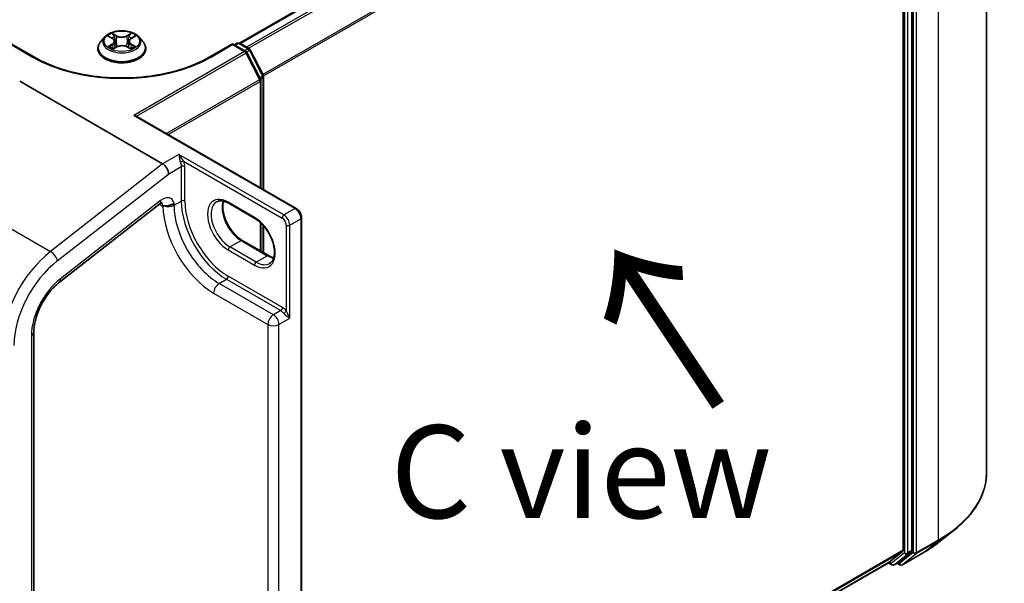
# Model space of a CAD drawing. Units: millimetres. Extents: x 7 to 7682, y 4 to 1409.
# Drawn here: x 49 to 62, y 83 to 91 of the extents above; entities that cross this region are included whole.
import ezdxf

# ---------------------------------------------------------------- set-up
doc = ezdxf.new("R2010")
doc.units = ezdxf.units.MM
doc.header["$LTSCALE"] = 0.5
doc.layers.get('Defpoints').update_dxf_attribs({"lineweight": 25})
for name, color, linetype, lineweight in [('Dimension (ISO)', 7, 'Continuous', 18), ('Symbol (ISO)', 7, 'Continuous', 18), ('Visible (ISO)', 7, 'Continuous', 35), ('Visible Narrow (ISO)', 7, 'Continuous', 25)]:
    doc.layers.add(name, color=color, linetype=linetype, lineweight=lineweight)
doc.styles.add('Note Text (TK)', font='MS PGothic.ttf')
doc.dimstyles.new('Default - Method 1b (TK)', dxfattribs={"dimscale": 0.5, "dimtxt": 2.5, "dimasz": 2.5, "dimexe": 1, "dimexo": 1.5, "dimgap": 1, "dimtad": 1, "dimrnd": 1e-08, "dimdsep": 46, "dimtxsty": 'Note Text (TK)', "dimblk": 'OPEN', "dimcen": 0.09, "dimdle": 5, "dimclrd": 100, "dimclre": 100, "dimclrt": 7, "dimadec": 1, "dimazin": 1, "dimtfac": 1, "dimtmove": 0, "dimatfit": 3, "dimldrblk": 'OPEN', "dimfxl": 1, "dimtolj": 1, "dimlwd": -1, "dimlwe": -1, "dimarcsym": 0})

# ---------------------------------------------------------------- blocks, each defined once
blk = doc.blocks.new('_Open')
at = {"color": 0, "linetype": 'ByBlock', "lineweight": -2}
for p, q in [((-1, 0.167), (0, 0)), ((-1, -0.167), (0, 0)), ((0, 0), (-1, 0))]:
    blk.add_line(p, q, dxfattribs=at)
blk = doc.blocks.new('*D18')
at = {"layer": 'Defpoints', "color": 0}
for p in [(62.054, 84.883), (68.182, 81.345), (52.571, 76.335)]:
    blk.add_point(p, dxfattribs=at)
at = {"layer": 'Dimension (ISO)', "color": 100}
for p, q in [((62.797, 84.454), (68.677, 81.059)), ((57.346, 74.84), (67.11, 80.702)), ((53.314, 75.906), (56.77, 73.91))]:
    blk.add_line(p, q, dxfattribs=at)
at = {"layer": 'Dimension (ISO)', "color": 100, "xscale": 1.25, "yscale": 1.25, "zscale": 1.25}
for p, rotation in [((68.182, 81.345), 30.97915277729674), ((56.275, 74.196), 210.9791527772967)]:
    blk.add_blockref('_Open', p, dxfattribs=dict(at, rotation=rotation))
at = {"layer": 'Dimension (ISO)', "color": 7, "insert": (60.779, 78.078), "char_height": 1.25, "attachment_point": 4, "rotation": 30.9792, "style": 'Note Text (TK)'}
blk.add_mtext('\\A1;{\\Q-29.021;\\W0.825;\\H0.816x; \\fＭＳ Ｐゴシック|b0|i0;160}', dxfattribs=at)

msp = doc.modelspace()

# ---------------------------------------------------------------- linework, layer by layer
at = {"layer": 'Visible (ISO)'}
for p, q in [((62.05385, 84.88298), (62.05385, 96.33958)), ((60.62421, 95.65706), (51.99059, 90.67244)), ((61.04943, 83.83342), (61.04943, 95.25718)), ((60.93158, 95.20556), (60.93158, 83.83967)), ((50.17568, 90.75729), (50.12056, 90.69581)), ((50.22832, 90.76288), (50.27617, 90.73492)), ((50.52929, 90.73659), (50.57583, 90.76507)), ((50.63141, 90.75729), (50.68652, 90.69581)), ((49.21813, 90.48592), (48.91076, 90.66338)), ((50.28785, 90.59492), (50.33636, 90.6226)), ((50.30611, 90.69559), (50.31524, 90.61055)), ((50.47362, 90.62353), (50.52341, 90.59641)), ((50.50097, 90.69823), (50.49188, 90.61359)), ((51.89632, 90.66338), (51.58896, 90.48592)), ((51.89632, 90.66338), (51.89632, 90.6521)), ((52.0748, 90.56033), (51.89632, 90.66338)), ((51.91989, 90.64977), (51.95822, 90.6719)), ((51.99156, 90.6719), (52.12187, 90.59666)), ((50.08132, 90.59767), (50.08132, 90.60136)), ((50.72576, 90.59767), (50.72576, 90.60136)), ((52.27172, 90.18563), (52.08783, 90.5466)), ((52.13491, 90.58293), (52.311, 90.23725)), ((52.31464, 90.22211), (52.31464, 88.69815)), ((49.02742, 90.15836), (50.95351, 89.04633)), ((52.27535, 88.72083), (52.27535, 90.1705)), ((50.59868, 89.68885), (52.75366, 88.44468)), ((49.56511, 87.45258), (50.91605, 88.5076)), ((52.19785, 88.30983), (51.8443, 88.51395)), ((52.27535, 87.87031), (52.27535, 88.25128)), ((52.82532, 76.48135), (52.82532, 88.32055)), ((52.31464, 88.21019), (52.31464, 87.84763)), ((52.02691, 88.01375), (52.38047, 87.80962)), ((49.21829, 77.16086), (49.21829, 86.77919)), ((61.41071, 83.94584), (61.62083, 84.11217)), ((60.74222, 83.67677), (60.92611, 83.82541)), ((60.86787, 83.67681), (61.04396, 83.81915)), ((60.92149, 83.64403), (61.21219, 83.81186)), ((52.82532, 79.10579), (60.74078, 83.67578)), ((60.73197, 83.67069), (60.77809, 83.64407)), ((60.81143, 83.64407), (60.86643, 83.67582)), ((60.88816, 83.64403), (60.84976, 83.6662))]:
    msp.add_line(p, q, dxfattribs=at)
for centre, start, end in [((51.97489, 90.64303), 60, 120), ((52.05813, 90.53147), 26.995508, 60), ((52.1052, 90.56779), 26.995508, 60), ((52.2813, 90.22211), 0, 26.995508), ((52.24202, 90.1705), 0, 26.995508), ((60.79476, 83.67293), 240, 300), ((60.90482, 83.6729), 240, 300)]:
    msp.add_arc(centre, 0.03333, start, end, dxfattribs=at)
for centre, major_axis, ratio, start_param, end_param in [((50.56535, 89.66961), (0.04714, 0), 0.57735027, 0.78539816, 1.57079633), ((50.95351, 88.95421), (0.0547, -0.09771), 0.57721501, 0.80070281, 2.37149914), ((60.90801, 83.85328), (0.01667, -0.02887), 0.57735027, 0.09065989, 0.78539816), ((61.02586, 83.84703), (0.01667, -0.02887), 0.57735027, 0.09065989, 0.78539816), ((60.72412, 83.70465), (0.01667, -0.02887), 0.57735027, 0, 0.09065989), ((60.84976, 83.70469), (0.01667, -0.02887), 0.57735027, 0, 0.09065989)]:
    msp.add_ellipse(centre, major_axis=major_axis, ratio=ratio, start_param=start_param, end_param=end_param, dxfattribs=at)
for points, knots in [([(50.63141, 90.75729), (50.61777, 90.7725), (50.60046, 90.78585), (50.5596, 90.80882), (50.5358, 90.81828), (50.48472, 90.83208), (50.45746, 90.83644), (50.4022, 90.8398), (50.37421, 90.83881), (50.32006, 90.8316), (50.2939, 90.82538), (50.24583, 90.80804), (50.22393, 90.79691), (50.19419, 90.7756), (50.18421, 90.76681), (50.17568, 90.75729)], [1.25138669, 1.25138669, 1.25138669, 1.25138669, 1.57239962, 1.57239962, 1.90682822, 1.90682822, 2.23990567, 2.23990567, 2.57121911, 2.57121911, 2.90295502, 2.90295502, 3.23693298, 3.23693298, 3.43784612, 3.43784612, 3.43784612, 3.43784612]), ([(50.12056, 90.69581), (50.11559, 90.69027), (50.11104, 90.68454), (50.10282, 90.67273), (50.09916, 90.66665), (50.0928, 90.65419), (50.0901, 90.64781), (50.08575, 90.63481), (50.08409, 90.6282), (50.08188, 90.61484), (50.08132, 90.6081), (50.08132, 90.60136)], [3.437846121, 3.437846121, 3.437846121, 3.437846121, 3.533359444, 3.533359444, 3.628872766, 3.628872766, 3.724386088, 3.724386088, 3.819899411, 3.819899411, 3.915412733, 3.915412733, 3.915412733, 3.915412733]), ([(50.25215, 90.61854), (50.25421, 90.61687), (50.25644, 90.61519), (50.26121, 90.61186), (50.26376, 90.61019), (50.26915, 90.60691), (50.272, 90.6053), (50.27799, 90.60213), (50.28113, 90.60059), (50.28638, 90.59818), (50.28841, 90.59729), (50.29049, 90.59642)], [4.535053811, 4.535053811, 4.535053811, 4.535053811, 4.605150865, 4.605150865, 4.675247919, 4.675247919, 4.745344973, 4.745344973, 4.815442027, 4.815442027, 4.857876265, 4.857876265, 4.857876265, 4.857876265]), ([(50.30611, 90.69559), (50.30578, 90.69866), (50.30507, 90.7017), (50.30293, 90.70764), (50.3015, 90.71053), (50.298, 90.71608), (50.29593, 90.71875), (50.2912, 90.72384), (50.28855, 90.72626), (50.28273, 90.73081), (50.27956, 90.73294), (50.27617, 90.73492)], [0.835723435, 0.835723435, 0.835723435, 0.835723435, 0.979247355, 0.979247355, 1.122771275, 1.122771275, 1.266295195, 1.266295195, 1.409819114, 1.409819114, 1.553343034, 1.553343034, 1.553343034, 1.553343034]), ([(50.47362, 90.62353), (50.46613, 90.62761), (50.45765, 90.63097), (50.43942, 90.63605), (50.42967, 90.63776), (50.40977, 90.6394), (50.39961, 90.63933), (50.37978, 90.63742), (50.3701, 90.63558), (50.35206, 90.63026), (50.3437, 90.62678), (50.33636, 90.6226)], [1.58824962, 1.58824962, 1.58824962, 1.58824962, 1.89542757, 1.89542757, 2.20260552, 2.20260552, 2.50978346, 2.50978346, 2.81696141, 2.81696141, 3.12413936, 3.12413936, 3.12413936, 3.12413936]), ([(50.52929, 90.73659), (50.52608, 90.73463), (50.52308, 90.73252), (50.51758, 90.72805), (50.51508, 90.72568), (50.51061, 90.72071), (50.50865, 90.71811), (50.50534, 90.71271), (50.50399, 90.7099), (50.50197, 90.70415), (50.50129, 90.7012), (50.50097, 90.69823)], [3.159045946, 3.159045946, 3.159045946, 3.159045946, 3.297938632, 3.297938632, 3.436831319, 3.436831319, 3.575724005, 3.575724005, 3.714616691, 3.714616691, 3.853509378, 3.853509378, 3.853509378, 3.853509378]), ([(50.52039, 90.59806), (50.52225, 90.59888), (50.52408, 90.59973), (50.52905, 90.60211), (50.5321, 90.60369), (50.53791, 90.6069), (50.54066, 90.60854), (50.54586, 90.61185), (50.54831, 90.61352), (50.55287, 90.61687), (50.55499, 90.61855), (50.55695, 90.62021)], [6.140746775, 6.140746775, 6.140746775, 6.140746775, 6.18001199, 6.18001199, 6.250215025, 6.250215025, 6.32041806, 6.32041806, 6.390621095, 6.390621095, 6.460824131, 6.460824131, 6.460824131, 6.460824131]), ([(50.72576, 90.60136), (50.72576, 90.6081), (50.7252, 90.61484), (50.72299, 90.6282), (50.72133, 90.63481), (50.71698, 90.64781), (50.71428, 90.65419), (50.70792, 90.66665), (50.70426, 90.67273), (50.69604, 90.68454), (50.69149, 90.69027), (50.68652, 90.69581)], [0.77382008, 0.77382008, 0.77382008, 0.77382008, 0.869333402, 0.869333402, 0.964846725, 0.964846725, 1.060360047, 1.060360047, 1.155873369, 1.155873369, 1.251386692, 1.251386692, 1.251386692, 1.251386692]), ([(51.58896, 90.48592), (51.46569, 90.41475), (51.3223, 90.35454), (51.00954, 90.26253), (50.84024, 90.23075), (50.49265, 90.19897), (50.31443, 90.19897), (49.96685, 90.23075), (49.79754, 90.26253), (49.48479, 90.35454), (49.34139, 90.41475), (49.21813, 90.48592)], [0, 0, 0, 0, 0.31415927, 0.31415927, 0.62831853, 0.62831853, 0.9424778, 0.9424778, 1.25663706, 1.25663706, 1.57079633, 1.57079633, 1.57079633, 1.57079633]), ([(50.08132, 90.59767), (50.08132, 90.5778), (50.08655, 90.55798), (50.10687, 90.52002), (50.12231, 90.50195), (50.16217, 90.46918), (50.18692, 90.45462), (50.24291, 90.43084), (50.27417, 90.42166), (50.3399, 90.40956), (50.37435, 90.40664), (50.44304, 90.40729), (50.47727, 90.41085), (50.5422, 90.42413), (50.57287, 90.43387), (50.62765, 90.45869), (50.65173, 90.47379), (50.69058, 90.50806), (50.70542, 90.52723), (50.72197, 90.56381), (50.72576, 90.58073), (50.72576, 90.59767)], [3.91541273, 3.91541273, 3.91541273, 3.91541273, 4.21512331, 4.21512331, 4.52753429, 4.52753429, 4.85202733, 4.85202733, 5.17775527, 5.17775527, 5.50250575, 5.50250575, 5.8268606, 5.8268606, 6.1516947, 6.1516947, 6.47749209, 6.47749209, 6.80140715, 6.80140715, 7.05700539, 7.05700539, 7.05700539, 7.05700539]), ([(50.94605, 88.52402), (50.94605, 88.52402), (50.94484, 88.52387), (50.94012, 88.5223), (50.93635, 88.52073), (50.92719, 88.51563), (50.92181, 88.5121), (50.91605, 88.5076)], [4.331900465, 4.331900465, 4.331900465, 4.331900465, 4.50294947, 4.50294947, 4.694935688, 4.694935688, 4.886921906, 4.886921906, 4.886921906, 4.886921906]), ([(50.97403, 88.48058), (50.97719, 88.48036), (50.98075, 88.48009), (50.99606, 88.4793), (51.00934, 88.47934), (51.03802, 88.48321), (51.05212, 88.4867), (51.07308, 88.49477), (51.08039, 88.49822), (51.09408, 88.50605), (51.10043, 88.51042), (51.10634, 88.51533), (51.10653, 88.51549), (51.10672, 88.51565)], [-0.138176021, -0.138176021, -0.138176021, -0.138176021, -0.124002232, -0.124002232, -0.083378527, -0.083378527, -0.044485681, -0.044485681, -0.022241829, -0.022241829, 0, 0, 0.000741811, 0.000741811, 0.000741811, 0.000741811]), ([(51.8443, 88.51395), (51.83101, 88.52163), (51.81787, 88.528), (51.79234, 88.53807), (51.77996, 88.54176), (51.75638, 88.54653), (51.74518, 88.54761), (51.72424, 88.54738), (51.71449, 88.54608), (51.69643, 88.54135), (51.68812, 88.53794), (51.68041, 88.53349)], [1.570796327, 1.570796327, 1.570796327, 1.570796327, 1.727875959, 1.727875959, 1.884955592, 1.884955592, 2.042035225, 2.042035225, 2.199114858, 2.199114858, 2.35619449, 2.35619449, 2.35619449, 2.35619449]), ([(51.77459, 88.54273), (51.76973, 88.52643), (51.76652, 88.50795), (51.76351, 88.45944), (51.76563, 88.42777), (51.77799, 88.36108), (51.78827, 88.32606), (51.81621, 88.25629), (51.83393, 88.22155), (51.87499, 88.15622), (51.89833, 88.12564), (51.94797, 88.07199), (51.97424, 88.04889), (52.00933, 88.02442), (52.01816, 88.0188), (52.02691, 88.01375)], [2.85569859, 2.85569859, 2.85569859, 2.85569859, 3.07242606, 3.07242606, 3.37692015, 3.37692015, 3.68314768, 3.68314768, 3.99182849, 3.99182849, 4.30111676, 4.30111676, 4.6089346, 4.6089346, 4.71238898, 4.71238898, 4.71238898, 4.71238898]), ([(50.95748, 88.4799), (50.95811, 88.48026), (50.95885, 88.4805), (50.96132, 88.48104), (50.96356, 88.48112), (50.96859, 88.48096), (50.97114, 88.48079), (50.97403, 88.48058)], [1.1209170755, 1.1209170755, 1.1209170755, 1.1209170755, 1.1243249843, 1.1243249843, 1.1320460779, 1.1320460779, 1.1381972618, 1.1381972618, 1.1381972618, 1.1381972618]), ([(52.82532, 88.32055), (52.82532, 88.33023), (52.82403, 88.33995), (52.81937, 88.3592), (52.816, 88.36872), (52.80751, 88.38711), (52.80239, 88.39597), (52.79071, 88.41252), (52.78415, 88.4202), (52.76981, 88.43385), (52.76204, 88.43984), (52.75366, 88.44468)], [0, 0, 0, 0, 0.31415927, 0.31415927, 0.62831853, 0.62831853, 0.9424778, 0.9424778, 1.25663706, 1.25663706, 1.57079633, 1.57079633, 1.57079633, 1.57079633]), ([(52.39508, 87.7039), (52.4145, 87.71512), (52.43053, 87.73308), (52.45148, 87.77991), (52.45765, 87.80597), (52.46126, 87.86414), (52.45914, 87.89581), (52.44677, 87.9625), (52.4365, 87.99752), (52.40855, 88.06729), (52.39084, 88.10202), (52.34978, 88.16736), (52.32643, 88.19794), (52.2768, 88.25159), (52.25052, 88.27469), (52.21543, 88.29916), (52.20661, 88.30477), (52.19785, 88.30983)], [5.49778714, 5.49778714, 5.49778714, 5.49778714, 5.89356982, 5.89356982, 6.21401871, 6.21401871, 6.5185128, 6.5185128, 6.82474033, 6.82474033, 7.13342114, 7.13342114, 7.44270942, 7.44270942, 7.75052725, 7.75052725, 7.85398163, 7.85398163, 7.85398163, 7.85398163]), ([(52.38047, 87.80962), (52.39376, 87.80195), (52.4069, 87.79557), (52.43013, 87.78641), (52.44034, 87.78319), (52.45017, 87.78084)], [4.71238898, 4.71238898, 4.71238898, 4.71238898, 4.869468613, 4.869468613, 4.998283049, 4.998283049, 4.998283049, 4.998283049]), ([(49.21829, 86.77919), (49.21829, 86.8209), (49.22343, 86.86742), (49.24461, 86.96496), (49.26063, 87.01596), (49.30243, 87.11732), (49.32819, 87.16767), (49.38712, 87.26296), (49.42028, 87.30788), (49.49068, 87.38819), (49.52793, 87.42354), (49.56511, 87.45258)], [0, 0, 0, 0, 0.27925268, 0.27925268, 0.55850536, 0.55850536, 0.83775804, 0.83775804, 1.11701072, 1.11701072, 1.3962634, 1.3962634, 1.3962634, 1.3962634]), ([(62.05385, 84.88298), (62.05385, 84.82746), (62.04778, 84.77195), (62.02366, 84.66202), (62.00561, 84.60761), (61.95799, 84.50084), (61.92842, 84.44849), (61.85837, 84.34667), (61.81789, 84.2972), (61.72678, 84.20184), (61.67613, 84.15595), (61.62083, 84.11217)], [3.926990817, 3.926990817, 3.926990817, 3.926990817, 4.053018266, 4.053018266, 4.179045715, 4.179045715, 4.305073165, 4.305073165, 4.431100614, 4.431100614, 4.557128063, 4.557128063, 4.557128063, 4.557128063]), ([(61.21219, 83.81186), (61.22656, 83.82016), (61.24072, 83.8286), (61.26859, 83.84572), (61.2823, 83.85441), (61.30927, 83.87204), (61.32252, 83.88098), (61.34854, 83.8991), (61.36132, 83.90828), (61.38638, 83.92689), (61.39867, 83.9363), (61.41071, 83.94584)], [1.570796327, 1.570796327, 1.570796327, 1.570796327, 1.60184851, 1.60184851, 1.632900694, 1.632900694, 1.663952877, 1.663952877, 1.695005061, 1.695005061, 1.726057244, 1.726057244, 1.726057244, 1.726057244])]:
    msp.add_open_spline(points, degree=3, knots=knots, dxfattribs=at)
msp.add_open_spline([(50.95748, 88.4799), (50.95615, 88.47912), (50.95482, 88.47836), (50.95351, 88.4776)], degree=3, dxfattribs=at)
at = {"layer": 'Visible Narrow (ISO)'}
for p, q in [((52.00037, 90.66681), (60.64088, 95.65541)), ((60.72412, 95.60735), (52.08361, 90.61875)), ((52.1102, 90.6034), (60.74222, 95.58711)), ((61.40298, 95.43236), (61.40298, 83.97576)), ((61.06514, 95.26453), (61.06514, 83.80792)), ((61.11228, 83.80792), (61.11228, 95.26453)), ((60.92611, 95.22614), (52.30512, 90.2488)), ((52.31369, 90.23002), (60.93158, 95.20556)), ((60.94729, 95.22542), (60.94729, 83.80166)), ((60.99443, 83.80166), (60.99443, 95.22542)), ((50.21247, 90.77023), (50.27337, 90.73466)), ((50.33612, 90.77174), (50.27311, 90.80606)), ((50.29271, 90.78685), (50.33232, 90.76527)), ((50.33232, 90.76527), (50.32678, 90.68656)), ((50.52958, 90.80778), (50.46797, 90.77262)), ((50.47186, 90.76621), (50.51059, 90.78831)), ((50.47186, 90.76621), (50.47753, 90.68757)), ((50.53219, 90.73639), (50.59164, 90.77277)), ((48.91076, 90.6521), (49.20146, 90.48427)), ((50.27489, 90.65854), (50.21544, 90.62216)), ((50.24154, 90.62934), (50.27892, 90.6522)), ((50.2775, 90.58715), (50.33912, 90.62231)), ((50.27892, 90.6522), (50.28284, 90.59982)), ((50.47097, 90.62319), (50.53397, 90.58887)), ((50.52978, 90.65388), (50.52589, 90.60059)), ((50.52978, 90.65388), (50.56806, 90.63152)), ((50.59461, 90.6247), (50.53372, 90.66027)), ((51.60562, 90.48427), (51.89632, 90.6521)), ((51.89632, 90.6521), (52.05813, 90.55868)), ((51.92966, 90.64413), (51.97489, 90.67025)), ((51.97489, 90.67025), (52.1052, 90.59501)), ((52.05813, 90.55868), (50.56535, 89.69683)), ((50.6017, 89.68711), (52.07624, 90.53844)), ((52.1052, 90.59501), (52.05997, 90.5689)), ((52.07624, 90.53844), (52.26013, 90.17747)), ((52.08423, 90.5522), (52.12331, 90.57476)), ((52.12331, 90.57476), (52.29941, 90.22908)), ((52.29941, 90.22908), (52.26091, 90.20685)), ((52.26013, 90.17747), (51.00626, 89.45354)), ((51.02681, 89.44168), (52.26559, 90.15689)), ((52.26559, 90.15689), (52.26559, 88.72647)), ((52.27025, 90.18852), (52.30487, 90.20851)), ((52.30487, 90.20851), (52.30487, 88.70379)), ((50.56535, 89.69683), (52.73699, 88.44303)), ((51.1735, 89.17334), (50.95351, 89.04633)), ((52.58772, 88.35684), (51.1735, 89.17334)), ((50.95351, 89.04633), (49.44215, 87.86602)), ((51.23564, 89.08303), (52.56415, 88.31602)), ((49.53436, 87.73919), (51.03208, 88.90884)), ((51.03208, 88.90884), (51.20493, 89.00864)), ((51.20493, 89.00864), (51.20493, 88.54509)), ((51.25207, 88.54509), (51.25207, 89.00864)), ((48.15139, 88.61124), (49.44215, 87.86602)), ((50.92623, 88.54981), (49.57529, 87.49479)), ((50.90989, 88.50279), (50.95351, 88.4776)), ((51.10672, 88.48839), (51.20493, 88.54509)), ((51.10672, 88.48839), (51.10672, 88.51565)), ((52.19095, 88.32509), (51.8374, 88.52921)), ((52.73699, 88.44303), (52.58772, 88.35684)), ((52.26559, 88.26022), (52.26559, 87.87595)), ((52.66628, 88.22076), (52.81556, 88.30694)), ((52.81556, 88.30694), (52.81556, 76.46774)), ((52.30487, 88.22121), (52.30487, 87.85327)), ((52.61914, 88.22076), (52.61914, 87.06339)), ((52.66628, 86.96653), (52.66628, 88.22076)), ((51.86097, 87.92591), (52.01025, 88.0121)), ((52.01025, 88.0121), (52.3638, 87.80797)), ((51.8374, 87.88509), (52.19095, 87.68096)), ((52.21452, 87.72179), (51.86097, 87.92591)), ((52.21452, 87.72179), (52.3638, 87.80797)), ((51.71562, 87.43375), (51.81383, 87.49045)), ((52.44629, 87.01189), (51.71562, 87.43375)), ((51.81383, 87.49045), (52.5445, 87.06859)), ((52.56807, 87.10942), (51.8374, 87.53127)), ((51.64098, 87.30447), (52.37166, 86.88261)), ((52.5445, 87.06859), (52.44629, 87.01189)), ((52.52093, 86.88261), (52.66628, 86.96653)), ((52.37166, 86.88261), (52.37166, 77.55187)), ((52.52093, 77.55187), (52.52093, 86.88261)), ((49.18575, 86.73383), (49.18575, 77.1155)), ((61.10682, 83.79365), (61.39752, 83.96149)), ((61.40298, 83.97576), (61.11228, 83.80792)), ((61.21363, 83.81285), (61.39752, 83.96149)), ((60.93158, 83.83967), (52.82532, 79.15953)), ((52.82532, 79.14841), (60.92611, 83.82541)), ((60.94729, 83.80166), (60.77119, 83.65933)), ((60.81287, 83.64506), (60.98897, 83.7874)), ((61.06514, 83.80792), (60.88125, 83.65929)), ((61.21363, 83.81285), (60.92293, 83.64502)), ((60.92293, 83.64502), (61.10682, 83.79365)), ((60.98897, 83.7874), (61.04396, 83.81915)), ((61.04943, 83.83342), (60.99443, 83.80166)), ((60.74222, 83.67677), (52.82532, 79.10595)), ((60.77119, 83.65933), (60.74169, 83.67636)), ((60.86787, 83.67681), (60.81287, 83.64506)), ((60.88125, 83.65929), (60.85952, 83.67183))]:
    msp.add_line(p, q, dxfattribs=at)
for centre, major_axis, ratio, start_param, end_param in [((50.40354, 90.68921), (-0.25657, 0), 0.57735027, 5.8056187, 9.90234457), ((50.40354, 90.69746), (-0.2289, 0), 0.57735027, 5.31868071, 5.70004975), ((50.40354, 90.67227), (0.17913, 0), 0.57735027, 2.1878724, 2.43028411), ((50.28891, 90.78492), (-0.00451, -0.00324), 0.17957867, 1.03548771, 2.43066988), ((50.30277, 90.75629), (-0.00535, -0.00151), 0.22539877, 3.8609225, 5.21634562), ((50.33612, 90.7672), (-0.00266, -0.00488), 0.56034807, 3.91289048, 5.39642035), ((50.40125, 90.80745), (0.10044, 0), 0.57735027, 3.95602219, 5.49191193), ((50.40125, 90.81159), (-0.09491, 0), 0.57735027, 0.81442954, 2.35031928), ((50.46797, 90.76809), (0.00275, -0.00483), 0.57394827, 0.87558502, 2.35911489), ((50.501, 90.75761), (-0.00536, 0.00146), 0.22047634, 4.22712278, 5.5825459), ((50.40354, 90.67227), (0.17913, 0), 0.57735027, 0.73061212, 0.97687642), ((50.51448, 90.78643), (-0.00456, 0.00317), 0.19030143, 0.69521091, 2.09039308), ((50.40354, 90.69746), (-0.2289, 0), 0.57735027, 3.74788438, 4.12925342), ((50.40354, 90.61125), (-0.31863, 0), 0.57735027, 5.8056187, 9.90234457), ((50.40354, 90.69746), (0.2289, 0), 0.57735027, 3.74788438, 4.12925342), ((50.24557, 90.62754), (-0.00104, -0.00546), 0.78553066, 4.52979275, 5.92497492), ((50.26151, 90.6161), (-0.00473, -0.00292), 0.73312844, 5.17523373, 5.7593731), ((50.27337, 90.73013), (0.0028, 0.0048), 0.58073234, 0, 0.78835308), ((50.20586, 90.69614), (0.09491, 0), 0.57735027, 5.52681852, 7.06270826), ((50.27489, 90.654), (0.0029, -0.00474), 0.5938659, 0.85772135, 2.34125122), ((50.20586, 90.692), (0.10044, 0), 0.57735027, 5.52681852, 6.34508866), ((50.32298, 90.68463), (-0.00535, -0.00151), 0.22536575, 3.86091564, 5.21196159), ((50.33912, 90.61777), (-0.00275, 0.00483), 0.57394827, 5.50070754, 6.28318531), ((50.40583, 90.58333), (0.09491, 0), 0.57735027, 0.81442954, 2.35031928), ((50.47097, 90.61865), (0.00266, 0.00488), 0.56034807, 0, 0.77129783), ((50.48142, 90.68569), (-0.00536, 0.00146), 0.22044274, 4.23150652, 5.58255247), ((50.60122, 90.69879), (-0.09491, 0), 0.57735027, 5.52681852, 7.06270826), ((50.60122, 90.69465), (-0.10044, 0), 0.57735027, 6.22128195, 7.06270826), ((50.53219, 90.73186), (-0.0029, 0.00474), 0.5938659, 5.48284387, 6.28318531), ((50.53372, 90.65573), (-0.0028, -0.0048), 0.58073234, 3.92994573, 5.4134756), ((50.40354, 90.69746), (0.2289, 0), 0.57735027, 5.31868071, 5.70004975), ((50.54787, 90.61802), (-0.00472, 0.00294), 0.72631517, 3.63264435, 4.27304476), ((50.56413, 90.62967), (0.00109, -0.00545), 0.77391453, 0.3640181, 1.75920027), ((51.97489, 90.64303), (-0.01667, 0.02887), 0.57735027, 5.49778714, 6.28318531), ((51.97489, 90.64303), (0.01667, 0.02887), 0.57735027, 0, 0.78539816), ((49.20146, 90.45705), (0.01667, 0.02887), 0.57735027, 0, 0.78539816), ((50.40354, 91.17829), (1.7, 0), 0.57735027, 3.92699082, 5.49778714), ((50.40354, 90.60136), (-0.32222, 0), 0.57735027, 0, 3.14159265), ((50.40354, 90.59767), (0.32222, 0), 0.57735027, 3.14159265, 6.28318531), ((51.60562, 90.45705), (-0.01667, 0.02887), 0.57735027, 5.49778714, 6.28318531), ((52.05813, 90.53147), (0.01667, 0.02887), 0.57735027, 0, 0.78539816), ((52.05813, 90.53147), (0.01667, -0.02887), 0.57735027, 1.48013644, 2.35619449), ((52.05813, 90.53147), (0.0297, 0.01513), 0.07392213, 5.32980996, 6.28318531), ((52.1052, 90.56779), (0.01667, 0.02887), 0.57735027, 0, 0.78539816), ((52.1052, 90.56779), (0.01667, -0.02887), 0.57735027, 1.48013644, 2.35619449), ((52.1052, 90.56779), (0.0297, 0.01513), 0.07392213, 5.32980996, 6.28318531), ((52.2813, 90.22211), (0.0297, 0.01513), 0.07392213, 5.32980996, 6.28318531), ((52.2813, 90.22211), (0.01667, -0.02887), 0.57735027, 0.78539816, 1.48013644), ((52.2813, 90.22211), (0.03333, 0), 0.57735027, 5.49778714, 6.28318531), ((52.24202, 90.1705), (0.0297, 0.01513), 0.07392213, 5.32980996, 6.28318531), ((52.24202, 90.1705), (-0.01667, 0.02887), 0.57735027, 3.92699082, 4.62172909), ((52.24202, 90.1705), (0.03333, 0), 0.57735027, 5.49778714, 6.28318531), ((51.21207, 89.06942), (0.03073, 0.01291), 0.17478185, 0.62657801, 2.19737434), ((51.2285, 88.99503), (0.03333, 0), 0.57735027, 0.78539816, 2.35619449), ((50.84766, 88.59517), (0.06839, -0.08757), 0.4683232, 0, 0.71211791), ((50.95351, 88.38688), (0.11111, 0.19245), 0.57735027, 5.72186243, 7.2431164), ((50.87495, 88.43224), (0.05556, 0.09623), 0.57735027, 5.49778714, 6.11527958), ((51.03208, 88.53148), (-0.10556, 0), 0.57735027, 0.98850545, 2.35619449), ((51.71562, 88.13684), (-0.43056, 0.74574), 0.57735027, 0.78539816, 2.35619449), ((51.2285, 88.53148), (0.03333, 0), 0.57735027, 0.78539816, 2.35619449), ((51.81383, 88.19354), (0.43056, -0.74574), 0.57735027, 3.92699082, 5.49778714), ((51.8374, 88.20715), (-0.41389, 0.71688), 0.57735027, 0.78539816, 2.35619449), ((51.8374, 88.20715), (-0.19722, 0.3416), 0.57735027, 5.49778714, 8.6393798), ((51.86097, 88.22076), (-0.18056, 0.31273), 0.57735027, 0, 2.35619449), ((52.01025, 88.30694), (0.18056, -0.31273), 0.57735027, 3.58855191, 5.49778714), ((51.86097, 88.54282), (-0.01667, -0.02887), 0.57735027, 5.49778714, 6.28318531), ((51.64098, 88.09375), (0.48333, -0.83716), 0.57735027, 3.93772132, 5.49778714), ((52.58772, 88.32962), (0.01667, 0.02887), 0.57735027, 0.78539816, 2.35619449), ((52.58772, 88.26612), (-0.05556, 0.09623), 0.57735027, 3.92699082, 5.49778714), ((52.73699, 88.41581), (0.01667, 0.02887), 0.57735027, 0, 0.78539816), ((52.73699, 88.35231), (0.05556, -0.09623), 0.57735027, 0.78539816, 2.35619449), ((52.21452, 88.3387), (-0.01667, -0.02887), 0.57735027, 5.49778714, 6.28318531), ((52.19095, 88.00303), (0.19722, -0.3416), 0.57735027, 5.49778714, 8.6393798), ((52.56415, 88.25251), (0.03889, -0.06736), 0.57735027, 0.78539816, 2.35619449), ((52.79199, 88.32055), (0.03333, 0), 0.57735027, 5.49778714, 6.28318531), ((52.64271, 88.23437), (0.03333, 0), 0.57735027, 3.92699082, 5.49778714), ((52.01025, 87.98488), (0.01667, 0.02887), 0.57735027, 0, 0.78539816), ((49.57858, 87.05135), (-0.55556, -0.96225), 0.57735027, 4.10152374, 5.49778714), ((49.4558, 87.78456), (0.06839, -0.08757), 0.4683232, 0.71211791, 2.28291424), ((51.86097, 87.8987), (-0.01667, -0.02887), 0.57735027, 3.92699082, 5.49778714), ((49.65715, 87.00599), (0.5, 0.86603), 0.57735027, 0.95993109, 2.35619449), ((52.21452, 87.69457), (0.01667, 0.02887), 0.57735027, 0.78539816, 2.35619449), ((52.21452, 88.01663), (0.18056, -0.31273), 0.57735027, 5.49778714, 6.28318531), ((52.3638, 87.78076), (0.01667, 0.02887), 0.57735027, 0, 0.78539816), ((52.3638, 88.10282), (0.18056, -0.31273), 0.57735027, 5.49778714, 5.83622605), ((49.65715, 87.00599), (-0.33333, -0.57735), 0.57735027, 4.10152374, 5.49778714), ((49.49673, 87.54016), (0.06839, -0.08757), 0.4683232, 0, 0.71211791), ((51.71562, 87.34756), (-0.05278, -0.09141), 0.57735027, 3.92699082, 5.49778714), ((51.81383, 87.51766), (0.01667, 0.02887), 0.57735027, 3.92699082, 5.49778714), ((52.5445, 87.09581), (0.01667, 0.02887), 0.57735027, 3.92699082, 5.49778714), ((52.5445, 86.98241), (0.05278, -0.09141), 0.57735027, 1.80934354, 2.35619449), ((52.56807, 86.99601), (-0.06944, 0.12028), 0.57735027, 4.95093619, 5.49778714), ((52.59557, 87.04979), (0.02627, 0.02052), 0.19293098, 4.08330415, 5.65410048), ((52.44629, 86.9257), (-0.05278, -0.09141), 0.57735027, 3.92699082, 5.49778714), ((52.44629, 86.9257), (-0.05278, 0.09141), 0.57735027, 3.92699082, 5.49778714), ((49.10718, 86.77919), (0.11111, 0), 0.57735027, 5.49778714, 6.28318531), ((52.44629, 86.9257), (0.10556, 0), 0.57735027, 3.92699082, 5.49778714), ((59.83163, 84.88298), (2.22222, 0), 0.57735027, 5.49778714, 6.28318531), ((59.83163, 84.86555), (2.2145, 0), 0.57735027, 5.49778714, 5.65304806), ((59.83163, 84.61075), (-1.95444, 0), 0.57735027, 2.35619449, 2.51145541), ((61.37941, 83.98937), (0.01667, -0.02887), 0.57735027, 0.09065989, 0.78539816), ((60.97086, 83.81527), (0.03333, 0), 0.57735027, 3.92699082, 5.49778714), ((60.97086, 83.81527), (0.02095, -0.02592), 0.8131434, 4.58504495, 6.15584128), ((60.97086, 83.81527), (0.01667, -0.02887), 0.57735027, 0.09065989, 0.78539816), ((61.08871, 83.82153), (0.03333, 0), 0.57735027, 3.92699082, 5.49778714), ((61.08871, 83.82153), (0.02095, -0.02592), 0.8131434, 4.58504495, 6.15584128), ((61.08871, 83.82153), (0.01667, -0.02887), 0.57735027, 0.09065989, 0.78539816), ((61.19552, 83.84073), (0.01667, -0.02887), 0.57735027, 0, 0.09065989), ((60.79476, 83.67293), (-0.01667, -0.02887), 0.57735027, 5.49778714, 6.28318531), ((60.79476, 83.67293), (0.02095, -0.02592), 0.8131434, 4.58504495, 6.15584128), ((60.79476, 83.67293), (0.01667, -0.02887), 0.57735027, 0, 0.09065989), ((60.90482, 83.6729), (-0.01667, -0.02887), 0.57735027, 5.49778714, 6.28318531), ((60.90482, 83.6729), (0.02095, -0.02592), 0.8131434, 4.58504495, 6.15584128), ((60.90482, 83.6729), (0.01667, -0.02887), 0.57735027, 0, 0.09065989)]:
    msp.add_ellipse(centre, major_axis=major_axis, ratio=ratio, start_param=start_param, end_param=end_param, dxfattribs=at)
msp.add_ellipse((50.40354, 90.69746), major_axis=(0.23794, 0), ratio=0.57735027, dxfattribs=at)
for points, knots in [([(50.23908, 90.75659), (50.23822, 90.75754), (50.23729, 90.75844), (50.2339, 90.76138), (50.23123, 90.76314), (50.22596, 90.76595), (50.22338, 90.76705), (50.21801, 90.76892), (50.21523, 90.76967), (50.21247, 90.77023)], [0.002088018, 0.002088018, 0.002088018, 0.002088018, 0.0059340385, 0.0059340385, 0.0154285, 0.0154285, 0.0237449879, 0.0237449879, 0.0323943032, 0.0323943032, 0.0323943032, 0.0323943032]), ([(50.21247, 90.77023), (50.21499, 90.76931), (50.21754, 90.76828), (50.22247, 90.76604), (50.22486, 90.76484), (50.22755, 90.76332), (50.22794, 90.7631), (50.22832, 90.76288)], [-0.0323943032, -0.0323943032, -0.0323943032, -0.0323943032, -0.0237449879, -0.0237449879, -0.0154285, -0.0154285, -0.0140443147, -0.0140443147, -0.0140443147, -0.0140443147]), ([(50.29271, 90.78685), (50.29087, 90.78861), (50.28908, 90.79042), (50.28456, 90.79505), (50.28189, 90.7978), (50.27718, 90.80241), (50.27514, 90.80432), (50.27311, 90.80606)], [-0.0320559737, -0.0320559737, -0.0320559737, -0.0320559737, -0.0236501899, -0.0236501899, -0.0102009359, -0.0102009359, 0.0003383294, 0.0003383294, 0.0003383294, 0.0003383294]), ([(50.27311, 90.80606), (50.27438, 90.80414), (50.27566, 90.80193), (50.27873, 90.79641), (50.28054, 90.79299), (50.284, 90.78714), (50.28546, 90.78482), (50.28711, 90.78257)], [-0.0003383294, -0.0003383294, -0.0003383294, -0.0003383294, 0.0102009359, 0.0102009359, 0.0236501899, 0.0236501899, 0.0320559737, 0.0320559737, 0.0320559737, 0.0320559737]), ([(50.28711, 90.78257), (50.28995, 90.77872), (50.29248, 90.77455), (50.29681, 90.7658), (50.29858, 90.76122), (50.29989, 90.75661)], [-0.0289828459, -0.0289828459, -0.0289828459, -0.0289828459, -0.0145850634, -0.0145850634, 0, 0, 0, 0]), ([(50.30657, 90.75822), (50.30514, 90.76328), (50.30321, 90.76833), (50.29852, 90.77799), (50.29577, 90.78259), (50.29271, 90.78685)], [0, 0, 0, 0, 0.0145850634, 0.0145850634, 0.0289828459, 0.0289828459, 0.0289828459, 0.0289828459]), ([(50.29989, 90.75661), (50.30326, 90.74467), (50.30663, 90.73273), (50.31338, 90.70885), (50.31675, 90.69691), (50.32012, 90.68496)], [-0.0687798542, -0.0687798542, -0.0687798542, -0.0687798542, -0.0343899271, -0.0343899271, 0, 0, 0, 0]), ([(50.32678, 90.68656), (50.32341, 90.6985), (50.32004, 90.71044), (50.3133, 90.73433), (50.30993, 90.74627), (50.30657, 90.75822)], [0, 0, 0, 0, 0.0343899271, 0.0343899271, 0.0687798542, 0.0687798542, 0.0687798542, 0.0687798542]), ([(50.49711, 90.75949), (50.49385, 90.7475), (50.49058, 90.73552), (50.48406, 90.71154), (50.4808, 90.69955), (50.47753, 90.68757)], [0, 0, 0, 0, 0.0343899271, 0.0343899271, 0.0687798542, 0.0687798542, 0.0687798542, 0.0687798542]), ([(50.48419, 90.68606), (50.48746, 90.69805), (50.49072, 90.71003), (50.49725, 90.734), (50.50052, 90.74599), (50.50379, 90.75798)], [-0.0687798542, -0.0687798542, -0.0687798542, -0.0687798542, -0.0343899271, -0.0343899271, 0, 0, 0, 0]), ([(50.51059, 90.78831), (50.50759, 90.78398), (50.5049, 90.77931), (50.50035, 90.76959), (50.49849, 90.76454), (50.49711, 90.75949)], [0, 0, 0, 0, 0.014491423, 0.014491423, 0.0289828459, 0.0289828459, 0.0289828459, 0.0289828459]), ([(50.50379, 90.75798), (50.50504, 90.76257), (50.50675, 90.76715), (50.51095, 90.77596), (50.51344, 90.78019), (50.51623, 90.78411)], [-0.0289828459, -0.0289828459, -0.0289828459, -0.0289828459, -0.014491423, -0.014491423, 0, 0, 0, 0]), ([(50.52958, 90.80778), (50.52798, 90.80632), (50.52636, 90.80476), (50.52316, 90.80152), (50.52157, 90.79986), (50.51812, 90.7962), (50.51626, 90.79418), (50.5131, 90.79085), (50.51186, 90.78957), (50.51059, 90.78831)], [-0.0323943032, -0.0323943032, -0.0323943032, -0.0323943032, -0.0237449879, -0.0237449879, -0.0154285, -0.0154285, -0.0059340385, -0.0059340385, 0, 0, 0, 0]), ([(50.51623, 90.78411), (50.51736, 90.78571), (50.5184, 90.78735), (50.5209, 90.79156), (50.52225, 90.79409), (50.52459, 90.79859), (50.52561, 90.8006), (50.52762, 90.8044), (50.5286, 90.80619), (50.52958, 90.80778)], [0, 0, 0, 0, 0.0059340385, 0.0059340385, 0.0154285, 0.0154285, 0.0237449879, 0.0237449879, 0.0323943032, 0.0323943032, 0.0323943032, 0.0323943032]), ([(50.59164, 90.77277), (50.58831, 90.77204), (50.58494, 90.77103), (50.5775, 90.76804), (50.57351, 90.76588), (50.56819, 90.76172), (50.56654, 90.76018), (50.56508, 90.75849)], [-0.0003383294, -0.0003383294, -0.0003383294, -0.0003383294, 0.0102009359, 0.0102009359, 0.0236501899, 0.0236501899, 0.0303308082, 0.0303308082, 0.0303308082, 0.0303308082]), ([(50.57583, 90.76507), (50.57801, 90.76641), (50.58027, 90.76764), (50.58556, 90.77027), (50.58861, 90.7716), (50.59164, 90.77277)], [-0.0182765798, -0.0182765798, -0.0182765798, -0.0182765798, -0.0102009359, -0.0102009359, 0.0003383294, 0.0003383294, 0.0003383294, 0.0003383294]), ([(50.24154, 90.62934), (50.23971, 90.62897), (50.23766, 90.62857), (50.23205, 90.62734), (50.22835, 90.62641), (50.22153, 90.62436), (50.21847, 90.62333), (50.21544, 90.62216)], [-0.0320559737, -0.0320559737, -0.0320559737, -0.0320559737, -0.0236501899, -0.0236501899, -0.0102009359, -0.0102009359, 0.0003383294, 0.0003383294, 0.0003383294, 0.0003383294]), ([(50.21544, 90.62216), (50.21878, 90.62289), (50.22214, 90.62337), (50.22958, 90.62392), (50.23357, 90.62385), (50.23935, 90.62333), (50.24139, 90.62303), (50.24309, 90.62272)], [-0.0003383294, -0.0003383294, -0.0003383294, -0.0003383294, 0.0102009359, 0.0102009359, 0.0236501899, 0.0236501899, 0.0320559737, 0.0320559737, 0.0320559737, 0.0320559737]), ([(50.25748, 90.6179), (50.25555, 90.62102), (50.25319, 90.6236), (50.2478, 90.62743), (50.24479, 90.62871), (50.24154, 90.62934)], [0, 0, 0, 0, 0.0145850634, 0.0145850634, 0.0289828459, 0.0289828459, 0.0289828459, 0.0289828459]), ([(50.24309, 90.62272), (50.246, 90.62218), (50.24871, 90.62104), (50.25147, 90.61908), (50.25181, 90.61881), (50.25215, 90.61854)], [-0.0289828459, -0.0289828459, -0.0289828459, -0.0289828459, -0.0145850634, -0.0145850634, -0.0124911011, -0.0124911011, -0.0124911011, -0.0124911011]), ([(50.32012, 90.68496), (50.32494, 90.66791), (50.33046, 90.65116), (50.33807, 90.63151), (50.33939, 90.62822), (50.34074, 90.62495)], [-0.0982412545, -0.0982412545, -0.0982412545, -0.0982412545, -0.0491206273, -0.0491206273, -0.0391866118, -0.0391866118, -0.0391866118, -0.0391866118]), ([(50.34594, 90.62741), (50.34474, 90.63051), (50.34357, 90.63363), (50.33649, 90.65302), (50.33131, 90.66965), (50.32678, 90.68656)], [0.0396550815, 0.0396550815, 0.0396550815, 0.0396550815, 0.0491206273, 0.0491206273, 0.0982412545, 0.0982412545, 0.0982412545, 0.0982412545]), ([(50.47753, 90.68757), (50.47315, 90.6706), (50.4681, 90.6539), (50.46139, 90.63501), (50.46046, 90.63247), (50.45952, 90.62994)], [0, 0, 0, 0, 0.0491206273, 0.0491206273, 0.0567925211, 0.0567925211, 0.0567925211, 0.0567925211]), ([(50.46487, 90.62778), (50.46592, 90.63041), (50.46694, 90.63304), (50.47415, 90.65212), (50.47952, 90.66894), (50.48419, 90.68606)], [-0.0570353952, -0.0570353952, -0.0570353952, -0.0570353952, -0.0491206273, -0.0491206273, 0, 0, 0, 0]), ([(50.56806, 90.63152), (50.56473, 90.63085), (50.56164, 90.62952), (50.55615, 90.62559), (50.55376, 90.623), (50.55181, 90.61987)], [0, 0, 0, 0, 0.014491423, 0.014491423, 0.0289828459, 0.0289828459, 0.0289828459, 0.0289828459]), ([(50.55695, 90.62021), (50.55742, 90.62061), (50.5579, 90.62099), (50.56087, 90.62311), (50.56365, 90.6243), (50.56665, 90.62488)], [-0.0173995801, -0.0173995801, -0.0173995801, -0.0173995801, -0.014491423, -0.014491423, 0, 0, 0, 0]), ([(50.56665, 90.62488), (50.56787, 90.62512), (50.56927, 90.62535), (50.57318, 90.62586), (50.57585, 90.62608), (50.58113, 90.62618), (50.58371, 90.6261), (50.58907, 90.62565), (50.59185, 90.62526), (50.59461, 90.6247)], [0, 0, 0, 0, 0.0059340385, 0.0059340385, 0.0154285, 0.0154285, 0.0237449879, 0.0237449879, 0.0323943032, 0.0323943032, 0.0323943032, 0.0323943032]), ([(50.59461, 90.6247), (50.59209, 90.62562), (50.58955, 90.62646), (50.58462, 90.62792), (50.58223, 90.62855), (50.57727, 90.62974), (50.57472, 90.63027), (50.57082, 90.63102), (50.56939, 90.63128), (50.56806, 90.63152)], [-0.0323943032, -0.0323943032, -0.0323943032, -0.0323943032, -0.0237449879, -0.0237449879, -0.0154285, -0.0154285, -0.0059340385, -0.0059340385, 0, 0, 0, 0]), ([(50.2896, 90.59591), (50.28894, 90.59595), (50.28831, 90.59594), (50.28618, 90.59568), (50.28484, 90.59513), (50.2825, 90.59353), (50.28148, 90.59256), (50.27947, 90.59017), (50.27848, 90.58874), (50.2775, 90.58715)], [0.0022670646, 0.0022670646, 0.0022670646, 0.0022670646, 0.0059340385, 0.0059340385, 0.0154285, 0.0154285, 0.0237449879, 0.0237449879, 0.0323943032, 0.0323943032, 0.0323943032, 0.0323943032]), ([(50.2775, 90.58715), (50.27911, 90.58861), (50.28072, 90.58998), (50.28393, 90.59243), (50.28551, 90.59353), (50.28737, 90.59464), (50.28761, 90.59478), (50.28785, 90.59492)], [-0.0323943032, -0.0323943032, -0.0323943032, -0.0323943032, -0.0237449879, -0.0237449879, -0.0154285, -0.0154285, -0.0141743595, -0.0141743595, -0.0141743595, -0.0141743595]), ([(50.53397, 90.58887), (50.5327, 90.59079), (50.53142, 90.59247), (50.52835, 90.59554), (50.52655, 90.59673), (50.5235, 90.59745), (50.52252, 90.59754), (50.52146, 90.59747)], [-0.0003383294, -0.0003383294, -0.0003383294, -0.0003383294, 0.0102009359, 0.0102009359, 0.0236501899, 0.0236501899, 0.0294459887, 0.0294459887, 0.0294459887, 0.0294459887]), ([(50.52342, 90.59641), (50.5249, 90.5956), (50.52637, 90.59468), (50.5299, 90.59223), (50.53195, 90.59061), (50.53397, 90.58887)], [-0.0176337766, -0.0176337766, -0.0176337766, -0.0176337766, -0.0102009359, -0.0102009359, 0.0003383294, 0.0003383294, 0.0003383294, 0.0003383294]), ([(51.23564, 89.08303), (51.23316, 89.0867), (51.23065, 89.09057), (51.22349, 89.10176), (51.21876, 89.10932), (51.20782, 89.12642), (51.20148, 89.13604), (51.188, 89.15524), (51.18071, 89.16485), (51.1735, 89.17334)], [-0.144062089, -0.144062089, -0.144062089, -0.144062089, -0.12650094, -0.12650094, -0.09397132, -0.09397132, -0.050143932, -0.050143932, 0.000524768, 0.000524768, 0.000524768, 0.000524768]), ([(51.1735, 89.17334), (51.17441, 89.16417), (51.17533, 89.15332), (51.1777, 89.13095), (51.17908, 89.11949), (51.18266, 89.09873), (51.18461, 89.08943), (51.18867, 89.07558), (51.19031, 89.07076), (51.19222, 89.0662)], [-0.000524768, -0.000524768, -0.000524768, -0.000524768, 0.050143932, 0.050143932, 0.09397132, 0.09397132, 0.12650094, 0.12650094, 0.144062089, 0.144062089, 0.144062089, 0.144062089]), ([(51.19222, 89.0662), (51.19635, 89.05639), (51.19954, 89.04642), (51.20383, 89.02697), (51.20493, 89.01749), (51.20493, 89.00864)], [-0.0755509114, -0.0755509114, -0.0755509114, -0.0755509114, -0.0377754557, -0.0377754557, 0, 0, 0, 0]), ([(51.25207, 89.00864), (51.25207, 89.02006), (51.25066, 89.0323), (51.24511, 89.05743), (51.24098, 89.07033), (51.23564, 89.08303)], [0, 0, 0, 0, 0.0377754557, 0.0377754557, 0.0755509114, 0.0755509114, 0.0755509114, 0.0755509114]), ([(52.58332, 87.03361), (52.58617, 87.02996), (52.58935, 87.02642), (52.59804, 87.01754), (52.60379, 87.01243), (52.617, 87.00144), (52.62445, 86.99582), (52.63809, 86.98592), (52.64431, 86.98159), (52.65597, 86.97357), (52.66143, 86.96988), (52.66628, 86.96653)], [0, 0, 0, 0, 0.01677051, 0.01677051, 0.043603326, 0.043603326, 0.078485986, 0.078485986, 0.110503294, 0.110503294, 0.143069037, 0.143069037, 0.143069037, 0.143069037]), ([(52.66628, 86.96653), (52.66385, 86.97322), (52.66104, 86.98016), (52.65485, 86.99425), (52.65146, 87.00143), (52.64388, 87.01673), (52.63964, 87.02486), (52.63188, 87.03938), (52.62844, 87.04572), (52.62304, 87.05583), (52.62102, 87.05967), (52.61914, 87.06339)], [-0.143069037, -0.143069037, -0.143069037, -0.143069037, -0.110503294, -0.110503294, -0.078485986, -0.078485986, -0.043603326, -0.043603326, -0.01677051, -0.01677051, 0, 0, 0, 0])]:
    msp.add_open_spline(points, degree=3, knots=knots, dxfattribs=at)
for points in [[(50.26117, 90.61192), (50.25994, 90.61391), (50.25871, 90.6159), (50.25748, 90.6179)], [(50.55181, 90.61987), (50.55039, 90.61759), (50.54897, 90.61531), (50.54756, 90.61304)]]:
    msp.add_open_spline(points, degree=3, dxfattribs=at)

# ---------------------------------------------------------------- texts
at = {"layer": 'Symbol (ISO)', "color": 7, "insert": (58.52984, 85.72615), "char_height": 2, "attachment_point": 4, "rotation": 123.7, "line_spacing_factor": 1.5, "style": 'Note Text (TK)'}
msp.add_mtext('\\fMS PGothic|b0|i0;{\\H2.0000;→}', dxfattribs=at)
at = {"layer": 'Symbol (ISO)', "color": 7, "insert": (54.02275, 84.89722), "char_height": 1.25, "attachment_point": 4, "line_spacing_factor": 1.5, "style": 'Note Text (TK)'}
msp.add_mtext('\\fＭＳ Ｐゴシック|b0|i0;C view', dxfattribs=at)

# ---------------------------------------------------------------- dimensions: what is measured, and where the dimension line sits
at = {"layer": 'Dimension (ISO)', "color": 100}
dim = msp.add_linear_dim(base=(68.18195, 81.34492), p1=(52.57105, 76.33455), p2=(62.05385, 84.88298), angle=210.979153, text='{\\Q-29.021;\\W0.825;\\H0.816x; \\fＭＳ Ｐゴシック|b0|i0;160}', dimstyle='Default - Method 1b (TK)', override={"dimgap": 1, "dimdec": 2, "dimlfac": 12.097495, "dimtol": 0, "dimlim": 0, "dimtp": 0, "dimtm": 0, "dimtdec": 2, "dimtofl": 0, "dimatfit": 1}, dxfattribs=at)
dim.commit()
dim.dimension.update_dxf_attribs({"geometry": '*D18', "text_midpoint": (62.22833, 77.77058), "dimtype": 160})

doc.saveas('drawing.dxf')
